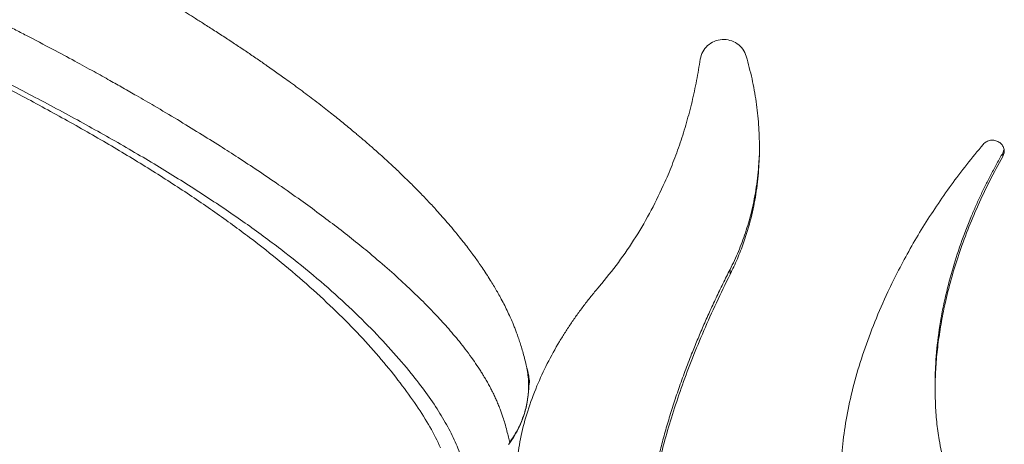
# Model space of a CAD drawing. Units: millimetres. Extents: x -7269 to 16491, y -7449 to 2623.
# Drawn here: x 192 to 568, y 497 to 659 of the extents above; entities that cross this region are included whole.
import ezdxf

# ---------------------------------------------------------------- set-up
doc = ezdxf.new("R2010")
doc.units = ezdxf.units.MM

msp = doc.modelspace()

# ---------------------------------------------------------------- linework, layer by layer
at = {"color": 7, "linetype": 'Continuous', "lineweight": 15}
for p, q in [((567.79, 608.29), (568.21, 609.53)), ((567.79, 608.29), (567.79, 606.94)), ((463.66, 563.84), (463.66, 561.9)), ((541.96, 520.33), (541.96, 517.8))]:
    msp.add_line(p, q, dxfattribs=at)
at = {"color": 7, "linetype": 'Continuous', "lineweight": 15, "flags": 128}
msp.add_lwpolyline([(379.52, 497.64), (379.27, 497.28), (379.14, 497.11), (379.08, 497.02), (379.05, 496.98)], dxfattribs=at)
at = {"color": 7, "linetype": 'Continuous', "lineweight": 15}
for points, knots in [([(386.08, 526.16), (386, 526.51), (385.7, 527.71), (385.17, 529.78), (384.5, 532.27), (383.82, 534.56), (383.14, 536.7), (382.49, 538.61), (381.87, 540.28), (381.26, 541.87), (380.53, 543.66), (379.62, 545.74), (378.49, 548.16), (377.26, 550.63), (376.01, 553), (374.81, 555.16), (373.63, 557.19), (372.36, 559.28), (370.93, 561.57), (369.41, 563.88), (367.93, 566.04), (366.62, 567.89), (365.32, 569.68), (363.86, 571.62), (362.14, 573.86), (360.31, 576.17), (358.33, 578.59), (356.24, 581.08), (353.84, 583.85), (351.16, 586.85), (348.16, 590.1), (344.95, 593.44), (341.76, 596.66), (339.09, 599.28), (336.9, 601.38), (335.02, 603.15), (332.91, 605.11), (330.7, 607.13), (328.57, 609.03), (326.76, 610.62), (325.32, 611.88), (324.11, 612.92), (322.98, 613.89), (321.78, 614.91), (320.28, 616.18), (318.49, 617.67), (316.43, 619.37), (314.3, 621.09), (312.12, 622.84), (309.79, 624.68), (307.19, 626.7), (304.45, 628.81), (301.59, 630.97), (298.75, 633.08), (295.94, 635.14), (293.4, 636.97), (291.14, 638.59), (288.98, 640.12), (286.3, 642), (282.99, 644.29), (279.05, 646.97), (274.91, 649.74), (270.64, 652.55), (266.39, 655.3), (262.39, 657.85), (258.85, 660.08), (255.66, 662.06), (252.46, 664.03), (248.94, 666.18), (245.05, 668.52), (240.9, 670.99), (236.65, 673.5), (232.32, 676.01), (228.1, 678.43), (224.17, 680.67), (220.67, 682.63), (217.38, 684.47), (213.95, 686.37), (210.06, 688.5), (205.73, 690.85), (201.12, 693.33), (196.35, 695.87), (191.38, 698.48), (186.44, 701.05), (181.77, 703.46), (177.67, 705.55), (173.77, 707.53), (169.65, 709.6), (165.05, 711.89), (160.1, 714.34), (154.99, 716.84), (149.75, 719.38), (144.48, 721.91), (139.72, 724.18), (135.7, 726.07), (132.56, 727.54), (129.79, 728.84), (127.1, 730.09), (124.21, 731.43), (120.34, 733.21), (115.29, 735.52), (108.79, 738.46), (103.14, 740.99), (98.61, 743), (95.51, 744.37), (92.28, 745.79), (88.91, 747.26), (85.59, 748.7), (82.46, 750.06), (79.81, 751.2), (77.8, 752.06), (76.49, 752.62), (75.04, 753.24), (72.87, 754.16), (69.51, 755.59), (65.41, 757.32), (60.61, 759.33), (55.17, 761.59), (48.93, 764.16), (41.88, 767.03), (34.04, 770.19), (22.28, 774.88), (6.95, 780.86), (-11.62, 787.91), (-29.74, 794.54), (-47.4, 800.7), (-64.69, 806.42), (-81.92, 811.87), (-95.23, 815.9), (-104.59, 818.66), (-109.62, 820.14), (-113.89, 821.37), (-117.21, 822.32), (-119.64, 823.02), (-121.57, 823.56), (-123, 823.97), (-124.25, 824.32), (-125.77, 824.75), (-128.28, 825.46), (-131.99, 826.49), (-137.08, 827.9), (-143.42, 829.64), (-151.04, 831.71), (-159.94, 834.09), (-170.11, 836.77), (-181.54, 839.73), (-194.23, 842.98), (-207.89, 846.41), (-222.46, 850.02), (-237.89, 853.8), (-254.44, 857.8), (-267.29, 860.88), (-274.62, 862.64), (-276.07, 862.98)], [0, 0, 0, 0, 0.003415, 0.011913, 0.019343, 0.025709, 0.031026, 0.035481, 0.039321, 0.042548, 0.045784, 0.050559, 0.055969, 0.061606, 0.067242, 0.072334, 0.077046, 0.082302, 0.088227, 0.094617, 0.100324, 0.105169, 0.109323, 0.114791, 0.121138, 0.127859, 0.134015, 0.141133, 0.148214, 0.156537, 0.165519, 0.174481, 0.183041, 0.190832, 0.194995, 0.199732, 0.205042, 0.210868, 0.216174, 0.22058, 0.223909, 0.226508, 0.229113, 0.23192, 0.234931, 0.239602, 0.244359, 0.249197, 0.254119, 0.259168, 0.264882, 0.27142, 0.277135, 0.283358, 0.289489, 0.294725, 0.299103, 0.303398, 0.307898, 0.315343, 0.323179, 0.331155, 0.339262, 0.347462, 0.354904, 0.361235, 0.366642, 0.372017, 0.378191, 0.385086, 0.392185, 0.39939, 0.406571, 0.413725, 0.420127, 0.425665, 0.430521, 0.435807, 0.441896, 0.448744, 0.455846, 0.463056, 0.470374, 0.478108, 0.484981, 0.490841, 0.495965, 0.501788, 0.508514, 0.515504, 0.522629, 0.529864, 0.537207, 0.544231, 0.549216, 0.553399, 0.556821, 0.560287, 0.564112, 0.568295, 0.575591, 0.583938, 0.593596, 0.597354, 0.60128, 0.605371, 0.609629, 0.614003, 0.617827, 0.621367, 0.623859, 0.625305, 0.626225, 0.629218, 0.633356, 0.63864, 0.644326, 0.650924, 0.658436, 0.666862, 0.676202, 0.686295, 0.70825, 0.729327, 0.749492, 0.76872, 0.787013, 0.804912, 0.823075, 0.828423, 0.833787, 0.838572, 0.84153, 0.843947, 0.846014, 0.847402, 0.848328, 0.849823, 0.852022, 0.855968, 0.861121, 0.867479, 0.875189, 0.884144, 0.894338, 0.905768, 0.918431, 0.932324, 0.946546, 0.961853, 0.978241, 0.995702, 1, 1, 1, 1]), ([(362.77, 483.08), (362.45, 485.33), (361.8, 489.85), (359.54, 496.27), (356.43, 502.82), (352.43, 509.63), (347.61, 516.7), (341.63, 524.5), (334.34, 533.06), (325.56, 542.37), (315.66, 551.9), (304.56, 561.65), (292.22, 571.54), (278.62, 581.55), (263.86, 591.59), (247.98, 601.63), (231.14, 611.6), (213.41, 621.53), (194.86, 631.42), (175.39, 641.36), (154.94, 651.41), (133.54, 661.59), (111.2, 671.9), (88.11, 682.25), (64.32, 692.6), (39.96, 702.82), (15.09, 712.85), (-10.27, 722.65), (-36.2, 732.28), (-62.79, 741.82), (-90, 751.27), (-117.82, 760.63), (-146.04, 769.83), (-174.57, 778.89), (-201.3, 787.15), (-226.08, 794.68), (-248.86, 801.5), (-271.67, 808.28), (-294.57, 814.93), (-309.93, 818.97), (-317.62, 821)], [0, 0, 0, 0, 0.023478, 0.046922, 0.070331, 0.093728, 0.117117, 0.140484, 0.16798, 0.195442, 0.222892, 0.250351, 0.278351, 0.306397, 0.334461, 0.362513, 0.390526, 0.417977, 0.445416, 0.472861, 0.500287, 0.528212, 0.556154, 0.584091, 0.612018, 0.639948, 0.667393, 0.694846, 0.722302, 0.749756, 0.777705, 0.805695, 0.833737, 0.861806, 0.889876, 0.911909, 0.933913, 0.955904, 0.977929, 1, 1, 1, 1]), ([(353.09, 495.7), (351.81, 498.32), (349.23, 503.54), (344, 511.8), (337.83, 520.4), (330.63, 529.33), (322.48, 538.45), (313.39, 547.72), (303.37, 557.08), (292.35, 566.51), (280.26, 576.06), (267.07, 585.68), (252.79, 595.35), (237.55, 604.98), (221.37, 614.59), (204.41, 624.13), (186.71, 633.61), (168.32, 643.05), (149.17, 652.51), (129.18, 662.07), (108.36, 671.71), (86.77, 681.42), (64.54, 691.11), (41.68, 700.71), (18.35, 710.1), (-5.43, 719.24), (-29.58, 728.14), (-54.21, 736.87), (-79.4, 745.48), (-105.14, 754), (-131.4, 762.4), (-157.98, 770.64), (-184.81, 778.74), (-209.9, 786.11), (-233.14, 792.82), (-254.48, 798.89), (-275.83, 804.89), (-297.22, 810.7), (-311.56, 814.21), (-318.72, 815.97)], [0, 0, 0, 0, 0.028066, 0.056135, 0.084181, 0.112178, 0.14014, 0.167588, 0.195039, 0.222525, 0.250059, 0.278121, 0.306188, 0.334236, 0.362236, 0.3902, 0.417675, 0.445152, 0.47261, 0.500081, 0.528066, 0.556044, 0.584011, 0.611977, 0.639953, 0.667436, 0.694919, 0.7224, 0.749874, 0.777854, 0.805884, 0.833948, 0.862024, 0.890089, 0.912115, 0.93411, 0.956077, 0.978039, 1, 1, 1, 1]), ([(-231.07, 812.3), (-219.6, 809.14), (-196.38, 802.75), (-161.96, 792.62), (-128.13, 782.19), (-96.2, 771.88), (-63.34, 760.83), (-30.88, 749.44), (-3.99, 739.59), (15.26, 732.32), (28.61, 727.19), (41.85, 722), (53.86, 717.21), (64.45, 712.91), (74.11, 708.94), (84.34, 704.67), (95.7, 699.85), (107.48, 694.75), (118.87, 689.72), (129.11, 685.11), (138.06, 681.01), (145.85, 677.39), (153.25, 673.9), (159.39, 670.96), (164.63, 668.43), (168.69, 666.44), (172.85, 664.4), (177.11, 662.28), (181.45, 660.1), (185.88, 657.86), (190.4, 655.55), (196.78, 652.26), (204.52, 648.2), (213.09, 643.59), (220.4, 639.59), (226.5, 636.2), (231.92, 633.14), (237.57, 629.91), (244.54, 625.85), (252.55, 621.08), (260.97, 615.95), (268.69, 611.11), (276.11, 606.35), (283.56, 601.44), (291.57, 596), (299.39, 590.5), (306.78, 585.12), (313.5, 580.04), (319.93, 575), (326.7, 569.47), (333.59, 563.57), (340.35, 557.42), (346.32, 551.65), (350.72, 547.12), (353.92, 543.64), (356.25, 541.01), (358.58, 538.29), (360.88, 535.47), (363.22, 532.46), (365.42, 529.44), (367.17, 526.88), (368.4, 524.98), (369.24, 523.63), (370.09, 522.23), (370.97, 520.71), (371.88, 519.05), (372.76, 517.37), (373.59, 515.67), (374.36, 513.99), (375.11, 512.23), (375.99, 510.01), (376.85, 507.57), (377.7, 504.83), (378.4, 502.29), (379, 499.84), (379.33, 498.34), (379.48, 497.66)], [0, 0, 0, 0, 0.035359, 0.071577, 0.107367, 0.142233, 0.174059, 0.214533, 0.250263, 0.265788, 0.281425, 0.297174, 0.312958, 0.324755, 0.335871, 0.348611, 0.362976, 0.378834, 0.393921, 0.407491, 0.419541, 0.430069, 0.439371, 0.450215, 0.455826, 0.461624, 0.467611, 0.473785, 0.480147, 0.486697, 0.493435, 0.500361, 0.515577, 0.529036, 0.540741, 0.550693, 0.558894, 0.567715, 0.5792, 0.59474, 0.60999, 0.624952, 0.637989, 0.652826, 0.669285, 0.687368, 0.703145, 0.718839, 0.734449, 0.750234, 0.770791, 0.790454, 0.809222, 0.826624, 0.834916, 0.84361, 0.852706, 0.862203, 0.872101, 0.883306, 0.893244, 0.898655, 0.903212, 0.907414, 0.913527, 0.91946, 0.925214, 0.931765, 0.93797, 0.943822, 0.951278, 0.962939, 0.971549, 0.982659, 0.992142, 1, 1, 1, 1]), ([(469.82, 645.27), (469.45, 646.21), (468.7, 648.07), (466.44, 650.2), (463.65, 651.52), (460.56, 651.83), (457.54, 651.12), (454.95, 649.46), (453, 647.05), (452.51, 645.11), (452.26, 644.14)], [0, 0, 0, 0, 0.124962, 0.249921, 0.374882, 0.499838, 0.625114, 0.750063, 0.875016, 1, 1, 1, 1]), ([(452.26, 644.14), (451.82, 641.4), (450.93, 635.94), (449.16, 627.88), (447.08, 619.95), (444.65, 612.18), (441.9, 604.58), (438.3, 595.93), (433.65, 586.38), (427.71, 576.13), (421.12, 566.38), (416.18, 560.34), (413.71, 557.33)], [0, 0, 0, 0, 0.083337, 0.166678, 0.250013, 0.333374, 0.416664, 0.500026, 0.625018, 0.750012, 0.874873, 1, 1, 1, 1]), ([(463.66, 561.9), (464.14, 562.88), (465.11, 564.84), (466.43, 567.84), (467.68, 570.89), (468.82, 573.99), (469.87, 577.13), (470.81, 580.32), (472.16, 585.43), (473.61, 592.57), (474.65, 601.59), (474.97, 610.48), (474.65, 619.17), (473.69, 627.9), (472.15, 636.63), (470.6, 642.39), (469.82, 645.27)], [0, 0, 0, 0, 0.040009, 0.080002, 0.119964, 0.159976, 0.199977, 0.239988, 0.279988, 0.389922, 0.499902, 0.599917, 0.699925, 0.799911, 0.899903, 1, 1, 1, 1]), ([(567.79, 606.94), (568, 607.43), (568.42, 608.4), (568.28, 610.01), (567.58, 611.46), (566.36, 612.58), (564.8, 613.2), (563.11, 613.24), (561.49, 612.73), (560.7, 611.98), (560.31, 611.6)], [0, 0, 0, 0, 0.124975, 0.250045, 0.375052, 0.50005, 0.625047, 0.75005, 0.87503, 1, 1, 1, 1]), ([(463.66, 563.84), (464.22, 564.97), (465.34, 567.23), (466.86, 570.7), (468.27, 574.24), (469.53, 577.84), (470.67, 581.5), (472.12, 586.89), (473.62, 594.12), (474.56, 602.56), (474.9, 608.24), (474.85, 610.84), (474.84, 611.07)], [0, 0, 0, 0, 0.078985, 0.158008, 0.23699, 0.315929, 0.394851, 0.473788, 0.6597, 0.845548, 0.986338, 1, 1, 1, 1]), ([(560.31, 611.6), (558.19, 609.05), (553.95, 603.93), (548.03, 596.05), (542.45, 588.05), (537.23, 579.94), (532.39, 571.76), (527.94, 563.53), (523.34, 554.19), (518.79, 543.78), (514.58, 532.39), (511.17, 521.2), (508.59, 510.28), (506.84, 499.72), (505.94, 489.58), (505.87, 479.93), (506.65, 470.82), (508.27, 462.3), (510.59, 454.84), (513.44, 448.35), (516.68, 442.74), (520.49, 437.59), (524.85, 432.93), (529.71, 428.7), (533.4, 426.26), (535.25, 425.04)], [0, 0, 0, 0, 0.035724, 0.07145, 0.107164, 0.142887, 0.178599, 0.214319, 0.250036, 0.300032, 0.350031, 0.400029, 0.450024, 0.500015, 0.550005, 0.600001, 0.649996, 0.699995, 0.749989, 0.791652, 0.833328, 0.87499, 0.916654, 0.958321, 1, 1, 1, 1]), ([(543.47, 498.71), (543.14, 500.98), (542.48, 505.53), (542, 512.64), (541.91, 519.94), (542.24, 527.43), (542.98, 535.08), (544.13, 542.86), (545.78, 551.2), (548, 560.08), (550.89, 569.48), (554.3, 578.92), (558.26, 588.33), (562.7, 597.71), (566.09, 603.86), (567.79, 606.94)], [0, 0, 0, 0, 0.071433, 0.142878, 0.214301, 0.285739, 0.357154, 0.428587, 0.500009, 0.583327, 0.666668, 0.749987, 0.83331, 0.916641, 1, 1, 1, 1]), ([(542, 520.35), (541.99, 521.2), (541.96, 524.12), (542.31, 530.92), (543.36, 540.87), (545.49, 552.24), (548.3, 563.16), (551.64, 573.57), (554.83, 581.88), (557.49, 588.07), (559.35, 592.15), (561.31, 596.21), (563.37, 600.26), (565.52, 604.29), (567.03, 606.96), (567.79, 608.29)], [0, 0, 0, 0, 0.031198, 0.107491, 0.243686, 0.379907, 0.495529, 0.61121, 0.72694, 0.772418, 0.817908, 0.863421, 0.908934, 0.954462, 1, 1, 1, 1]), ([(436.66, 493.42), (437.16, 495.41), (438.17, 499.4), (439.93, 505.57), (441.88, 511.87), (444.03, 518.3), (446.39, 524.85), (448.76, 531.02), (451.1, 536.78), (453.37, 542.12), (455.76, 547.5), (458.27, 552.92), (460.89, 558.36), (462.74, 562.02), (463.66, 563.84)], [0, 0, 0, 0, 0.093262, 0.186535, 0.279827, 0.373119, 0.466426, 0.55977, 0.633104, 0.706452, 0.779827, 0.853204, 0.926596, 1, 1, 1, 1]), ([(436.66, 490.52), (437.45, 493.62), (439.01, 499.84), (441.97, 509.59), (445.36, 519.62), (449.23, 529.92), (453.56, 540.42), (458.33, 551.09), (461.88, 558.29), (463.66, 561.9)], [0, 0, 0, 0, 0.1428573, 0.28572, 0.428562, 0.5714335, 0.7142763, 0.8571413, 1, 1, 1, 1]), ([(413.71, 557.33), (412.75, 556.19), (410.85, 553.92), (408.14, 550.47), (405.54, 546.97), (403.07, 543.44), (400.73, 539.89), (397.51, 534.69), (393.72, 527.82), (389.6, 518.92), (386.2, 509.69), (383.7, 500.26), (382.2, 491.36), (382.06, 485.82), (382, 483.2)], [0, 0, 0, 0, 0.047257, 0.0945, 0.141747, 0.188996, 0.236245, 0.28351, 0.394882, 0.506237, 0.632758, 0.759262, 0.885787, 1, 1, 1, 1]), ([(386.47, 523.49), (386.41, 523.97), (386.28, 524.92), (386.1, 525.87), (386, 526.34)], [0, 0, 0, 0, 0.50106, 1, 1, 1, 1]), ([(386.01, 526.34), (386.1, 525.92), (386.28, 525.08), (386.54, 523.81), (386.77, 522.54), (386.92, 521.7), (386.99, 521.27)], [0, 0, 0, 0, 0.250127, 0.500158, 0.750104, 1, 1, 1, 1]), ([(386.99, 521.27), (386.89, 522.07), (386.68, 523.65), (386.31, 525.22), (386.13, 526)], [0, 0, 0, 0, 0.50001, 1, 1, 1, 1]), ([(386.98, 520.39), (386.91, 521.3), (386.77, 523.13), (386.37, 524.92), (386.17, 525.82)], [0, 0, 0, 0, 0.499941, 1, 1, 1, 1]), ([(386.64, 516.97), (386.69, 518.06), (386.79, 520.24), (386.58, 522.41), (386.47, 523.49)], [0, 0, 0, 0, 0.499956, 1, 1, 1, 1]), ([(379.21, 497.07), (379.98, 498.19), (381.41, 500.27), (382.99, 503.29), (384.11, 505.82), (384.85, 507.88), (385.49, 509.98), (386.14, 512.61), (386.63, 516.25), (386.87, 519.08), (386.68, 520.66), (386.68, 520.7)], [0, 0, 0, 0, 0.156228, 0.288978, 0.397809, 0.482498, 0.549397, 0.659628, 0.807685, 0.995192, 1, 1, 1, 1]), ([(386.65, 519.13), (386.69, 519.22), (386.89, 519.62), (386.94, 520.07), (386.97, 520.43)], [0, 0, 0, 0, 0.204713, 1, 1, 1, 1]), ([(386.97, 520.42), (386.98, 520.44), (387.07, 520.72), (387.03, 521), (386.99, 521.27)], [0, 0, 0, 0, 0.057336, 1, 1, 1, 1]), ([(379.48, 497.66), (380.46, 499.15), (382.42, 502.14), (384.54, 506.93), (386.06, 511.89), (386.44, 515.28), (386.64, 516.97)], [0, 0, 0, 0, 0.249106, 0.499165, 0.749379, 1, 1, 1, 1]), ([(553.02, 472.97), (552.25, 474.26), (550.71, 476.85), (548.73, 480.93), (546.99, 485.15), (545.53, 489.53), (544.33, 494.03), (543.76, 497.15), (543.47, 498.71)], [0, 0, 0, 0, 0.166665, 0.333339, 0.499999, 0.66666, 0.833333, 1, 1, 1, 1])]:
    msp.add_open_spline(points, degree=3, knots=knots, dxfattribs=at)
at = {"color": 8, "linetype": 'Continuous', "lineweight": 15}
msp.add_open_spline([(386.68, 520.04), (386.77, 520.19), (387.01, 520.58), (387, 521), (386.99, 521.27)], degree=3, knots=[0, 0, 0, 0, 0.370062, 1, 1, 1, 1], dxfattribs=at)

doc.saveas('drawing.dxf')
